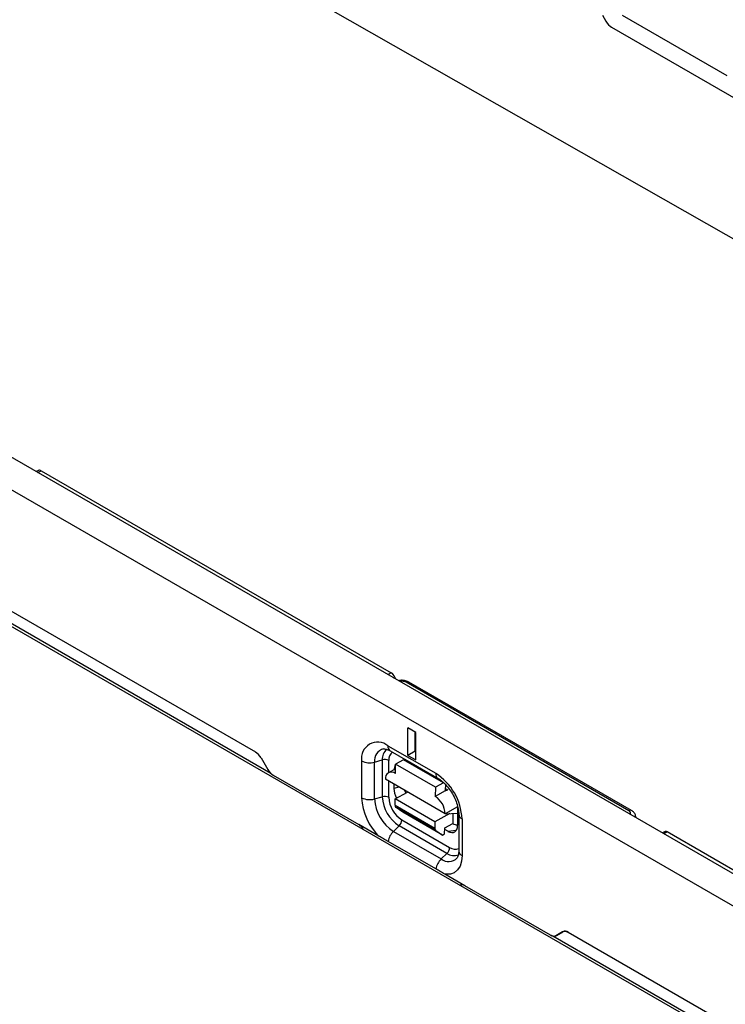
# Model space of a CAD drawing. Units: millimetres. Extents: x 75 to 2081, y 25 to 1460.
# Drawn here: x 1805 to 1867, y 1161 to 1248 of the extents above; entities that cross this region are included whole.
import ezdxf

# ---------------------------------------------------------------- set-up
doc = ezdxf.new("R2010")
doc.units = ezdxf.units.MM
doc.header["$LTSCALE"] = 5
doc.layers.get('0').update_dxf_attribs({"color": 1})
doc.layers.add('11669', color=7, linetype='Continuous')

# ---------------------------------------------------------------- blocks, each defined once
blk = doc.blocks.new('1162147-M_001_ISO_view')
for p, q in [((425.855, -185.635), (75.13, 14.405)), ((353.377, -216.138), (-0.177, -12.036)), ((282.264, -90.459), (282.581, -91.009)), ((284.01, -90.461), (293.306, -95.828)), ((283.08, -91.536), (294.318, -98.023)), ((353.553, -204.102), (177.13, -102.255)), ((313.425, -178.035), (222.562, -125.581)), ((252.82, -157.843), (200.329, -127.541)), ((232.183, -130.923), (231.986, -131.022)), ((232.126, -131.102), (232.424, -130.952)), ((232.424, -130.952), (263.521, -148.904)), ((223.296, -139.685), (251.455, -155.94)), ((263.521, -148.904), (263.245, -149.067)), ((263.726, -149.345), (263.827, -149.285)), ((263.827, -149.285), (263.886, -149.437)), ((284.613, -161.161), (264.834, -149.743)), ((284.848, -161.141), (265.068, -149.723)), ((265.695, -154.199), (264.988, -153.791)), ((264.988, -156.241), (264.988, -153.791)), ((265.638, -155.865), (265.638, -154.166)), ((265.695, -156.649), (265.695, -154.199)), ((263.22, -155.387), (267.463, -157.836)), ((251.955, -156.467), (252.541, -157.484)), ((263.428, -155.845), (267.67, -158.294)), ((265.638, -155.865), (264.988, -156.241)), ((264.988, -156.241), (265.695, -156.649)), ((265.638, -155.865), (265.695, -155.898)), ((260.883, -156.737), (260.883, -160.003)), ((262.037, -156.845), (262.722, -156.648)), ((262.037, -160.111), (262.037, -156.845)), ((262.722, -156.648), (262.722, -159.914)), ((263.898, -157.434), (263.268, -157.785)), ((263.298, -157.769), (263.298, -156.702)), ((263.892, -157.848), (263.905, -157.024)), ((264.612, -156.631), (263.905, -157.024)), ((267.44, -159.065), (263.905, -157.024)), ((268.147, -158.672), (264.612, -156.631)), ((267.89, -158.442), (264.733, -156.62)), ((253.041, -158.011), (260.622, -162.387)), ((268.296, -161.429), (262.993, -158.367)), ((263.298, -159.969), (263.298, -158.543)), ((263.751, -158.805), (263.751, -159.187)), ((264.178, -159.051), (263.751, -159.187)), ((267.44, -159.065), (267.428, -159.889)), ((268.147, -158.672), (267.44, -159.065)), ((268.321, -158.779), (268.312, -159.397)), ((268.315, -159.182), (268.529, -159.305)), ((262.037, -160.111), (262.722, -159.914)), ((263.858, -160.113), (264.957, -159.501)), ((268.312, -159.397), (267.428, -159.889)), ((268.312, -159.397), (268.503, -159.29)), ((263.85, -160.665), (263.858, -160.113)), ((263.85, -160.665), (267.386, -162.706)), ((267.394, -162.154), (263.858, -160.113)), ((264.542, -161.284), (263.941, -160.887)), ((267.477, -162.928), (263.941, -160.887)), ((269.408, -160.81), (268.296, -161.429)), ((269.408, -160.828), (269.408, -162.453)), ((268.077, -163.325), (264.542, -161.284)), ((268.725, -161.412), (267.394, -162.154)), ((268.296, -161.429), (269.408, -161.386)), ((268.983, -161.402), (268.969, -162.297)), ((269.508, -161.476), (269.508, -164.743)), ((285.242, -161.765), (285.238, -161.718)), ((262.419, -163.425), (260.622, -162.387)), ((263.703, -162.998), (264.217, -162.504)), ((268.459, -164.953), (264.217, -162.504)), ((264.458, -161.977), (268.701, -164.426)), ((267.394, -162.154), (267.386, -162.706)), ((268.254, -163.226), (268.262, -162.691)), ((268.262, -162.691), (268.969, -162.297)), ((269.8, -161.885), (269.8, -165.151)), ((263.703, -162.998), (267.946, -165.448)), ((267.477, -162.928), (268.077, -163.325)), ((268.077, -163.325), (268.254, -163.226)), ((268.546, -162.99), (268.26, -162.825)), ((268.546, -162.99), (269.311, -162.877)), ((287.779, -163.02), (287.588, -163.12)), ((288.023, -163.049), (287.73, -163.202)), ((313.799, -177.929), (288.023, -163.049)), ((267.477, -166.329), (263.235, -163.879)), ((267.946, -165.448), (268.459, -164.953)), ((270.062, -167.837), (268.265, -166.8)), ((277.643, -172.214), (270.062, -167.837)), ((330.354, -202.602), (277.864, -172.3)), ((278.123, -172.273), (278.159, -172.255)), ((278.729, -171.924), (278.142, -172.263)), ((278.142, -172.263), (278.178, -172.245)), ((278.178, -172.245), (278.765, -171.906)), ((278.765, -171.906), (278.729, -171.924)), ((307.387, -188.229), (279.228, -171.973))]:
    blk.add_line(p, q)
at = {"flags": 128}
for points in [[(264.704, -159.372), (264.706, -159.374), (264.808, -159.584)], [(269.8, -165.151), (269.756, -165.651), (269.623, -166.081), (269.407, -166.423), (269.116, -166.664), (268.762, -166.795), (268.358, -166.811), (268.265, -166.8)]]:
    blk.add_lwpolyline(points, dxfattribs=at)
for centre, radius, start, end in [((264.968, -149.927), 0.228, 63.9283, 126.03605), ((262.308, -156.506), 1.444, 50.79671, 189.21404), ((263.063, -156.677), 1.04, 103.03016, 189.28603), ((263.801, -156.548), 1.084, 129.10093, 185.31744), ((263.709, -155.442), 0.491, 173.588, 235.09982), ((264.125, -156.623), 0.831, 127.00493, 185.50554), ((264.682, -156.732), 0.124, 65.3004, 124.66395), ((261.596, -155.343), 1.566, 242.916, 286.34199), ((262.942, -157.399), 0.783, 62.916, 106.34199), ((263.546, -158.286), 0.559, 51.62867, 188.36695), ((267.951, -157.891), 0.491, 173.57601, 235.22999), ((264.726, -162.116), 5.08, 2.60548, 57.39452), ((266.085, -159.724), 5.209, 183.06633, 225.80964), ((261.596, -158.609), 1.566, 242.916, 286.34199), ((265.655, -159.947), 3.622, 182.60548, 237.39452), ((262.942, -160.665), 0.783, 62.916, 106.34199), ((265.967, -159.767), 3.249, 182.60548, 237.39452), ((265.816, -159.854), 2.52, 182.60548, 237.39452), ((266.404, -161.481), 1.893, 1.58347, 57.26691), ((264.099, -160.692), 0.251, 173.83129, 230.88912), ((269.997, -161.435), 0.491, 184.75318, 246.4304), ((284.747, -161.345), 0.228, 63.87824, 126.04087), ((263.676, -161.937), 0.783, 313.65588, 357.08777), ((267.635, -162.733), 0.251, 173.83129, 230.88912), ((269.374, -161.663), 0.753, 237.41875, 272.53496), ((264.843, -164.169), 1.634, 134.2252, 169.78356), ((267.919, -164.387), 0.783, 313.65588, 357.08777), ((269.183, -163.75), 0.831, 234.49813, 292.99009), ((268.605, -164.642), 1.041, 230.74051, 316.55674), ((269.085, -164.069), 1.083, 234.68099, 290.95153), ((269.997, -164.701), 0.491, 184.90359, 246.41655), ((269.083, -166.617), 1.631, 134.20938, 170.25012)]:
    blk.add_arc(centre, radius, start, end)
for centre, major_axis, ratio, start_param, end_param in [((283.081, -90.719), (-0.499, 0.867), 0.578037, 1.572584, 2.356847), ((232.425, -131.361), (-0.251, 0.433), 0.576874, 5.497192, 6.249271), ((263.521, -149.312), (-0.25, 0.433), 0.577686, 4.450366, 5.497299), ((264.467, -149.949), (0.52, -0.008), 0.568678, 0.795388, 1.931152), ((251.454, -156.758), (-0.499, 0.867), 0.578037, 4.714176, 5.498439), ((253.042, -157.194), (-0.499, 0.867), 0.578037, 1.572584, 2.356847), ((264.64, -158.087), (-0.632, 1.094), 0.571107, 0.184578, 0.780014), ((264.64, -159.667), (-0.592, 1.116), 0.59433, 0.842404, 1.590159), ((284.244, -161.366), (0.521, -0.008), 0.565572, 5.939978, 7.075743), ((284.238, -161.761), (1, 0.028), 0.566597, 6.22944, 6.320108), ((260.621, -163.205), (-0.499, 0.867), 0.57788, 4.888672, 5.498673), ((268.519, -161.907), (-0.615, 1.148), 0.559186, 2.408408, 3.948639), ((288.023, -163.457), (-0.25, 0.433), 0.577077, 5.497828, 6.25935), ((270.062, -168.655), (-0.5, 0.868), 0.576882, 5.499533, 6.109535), ((291.446, -164.583), (13.817, 7.617), 0.04432, 3.168359, 3.240719), ((277.642, -171.395), (-0.5, 0.868), 0.576725, 2.357977, 3.14224), ((277.678, -171.378), (-0.5, 0.868), 0.576725, 2.430336, 3.14224), ((279.229, -172.792), (-0.5, 0.868), 0.576725, 5.49957, 6.283832), ((279.265, -172.774), (-0.5, 0.868), 0.576725, 5.49957, 6.283832)]:
    blk.add_ellipse(centre, major_axis=major_axis, ratio=ratio, start_param=start_param, end_param=end_param)
for points, knots in [([(265.068, -149.723), (265.001, -149.69), (264.828, -149.605), (264.511, -149.549), (264.282, -149.587), (264.175, -149.604)], [0, 0, 0, 0, 0.2522984, 0.6522028, 1, 1, 1, 1]), ([(262.84, -155.664), (262.843, -155.663), (262.862, -155.657), (263.003, -155.662), (263.225, -155.734), (263.385, -155.822), (263.428, -155.845)], [0, 0, 0, 0, 0.057759, 0.441752, 0.850873, 1, 1, 1, 1]), ([(267.67, -158.294), (267.732, -158.332), (267.914, -158.444), (268.24, -158.72), (268.618, -159.143), (268.957, -159.647), (269.231, -160.195), (269.418, -160.744), (269.499, -161.179), (269.505, -161.4), (269.508, -161.476)], [0, 0, 0, 0, 0.071706, 0.209846, 0.350918, 0.49449, 0.639131, 0.783036, 0.924442, 1, 1, 1, 1]), ([(285.226, -161.708), (285.219, -161.644), (285.203, -161.5), (285.068, -161.296), (284.925, -161.195), (284.848, -161.141)], [0, 0, 0, 0, 0.265922, 0.602627, 1, 1, 1, 1]), ([(263.235, -163.879), (263.101, -163.802), (262.965, -163.727), (262.69, -163.577), (262.553, -163.502), (262.419, -163.425)], [0, 0, 0, 0, 0.5, 0.5, 1, 1, 1, 1]), ([(269.508, -164.743), (269.505, -164.81), (269.499, -165.003), (269.443, -165.229), (269.382, -165.334), (269.368, -165.348), (269.367, -165.348)], [0, 0, 0, 0, 0.205685, 0.593633, 0.986696, 1, 1, 1, 1]), ([(268.265, -166.8), (268.131, -166.723), (268.002, -166.643), (267.742, -166.485), (267.611, -166.406), (267.477, -166.329)], [0, 0, 0, 0, 0.5, 0.5, 1, 1, 1, 1])]:
    blk.add_open_spline(points, degree=3, knots=knots)

msp = doc.modelspace()

# ---------------------------------------------------------------- block references
at = {"layer": '11669'}
msp.add_blockref('1162147-M_001_ISO_view', (1574.203, 1338.896), dxfattribs=at)

doc.saveas('drawing.dxf')
